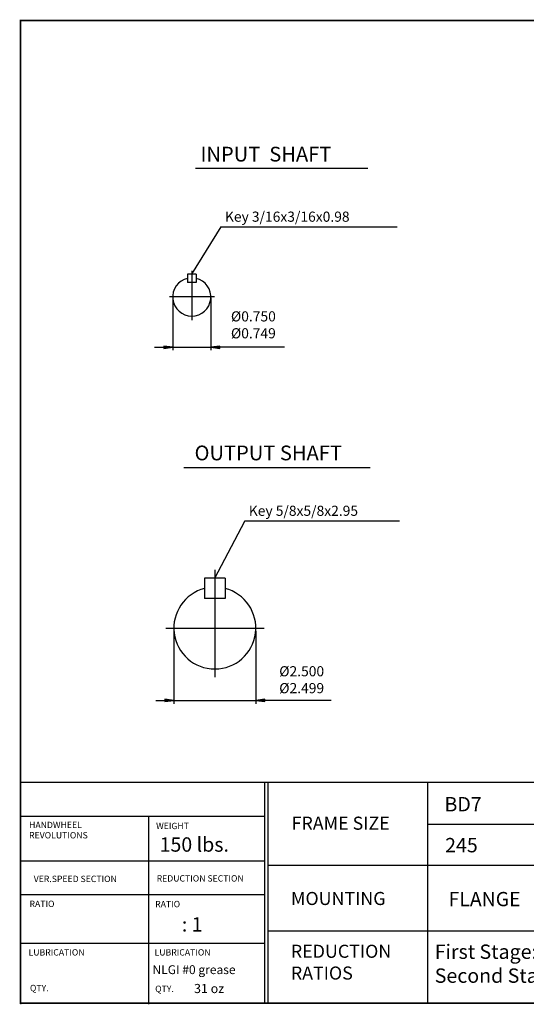
# Model space of a CAD drawing. Extents: x -40.7 to 40.7, y -30 to 30.
# Drawn here: x -40.7 to -9.8, y -30 to 30 of the extents above; entities that cross this region are included whole.
import ezdxf

# ---------------------------------------------------------------- set-up
doc = ezdxf.new("R2010")
doc.units = 0
doc.header["$MEASUREMENT"] = 0
doc.layers.get('0').update_dxf_attribs({"lineweight": 0})
doc.layers.get('DEFPOINTS').update_dxf_attribs({"lineweight": 0})
for name, color, linetype, lineweight in [('1', 7, 'Continuous', 0), ('DEFPOINTS-0', 3, 'Continuous', 0), ('LY_1', 7, 'Continuous', 0)]:
    doc.layers.add(name, color=color, linetype=linetype, lineweight=lineweight)
doc.styles.add('_TCW_TXTSTY_3', font='TIMES.TTF')
doc.styles.get("Standard").update_dxf_attribs({"font": 'ROMAND.SHX'})
doc.dimstyles.get("Standard").update_dxf_attribs({"dimtxt": 0.185806, "dimasz": 0.18, "dimexe": 0.18, "dimexo": 0.0625, "dimgap": 0.09, "dimtad": 0, "dimtih": 1, "dimtoh": 1, "dimdec": 4, "dimrnd": 1e-07, "dimzin": 0, "dimdsep": 46, "dimtxsty": 'STANDARD', "dimcen": 0.09, "dimadec": 4, "dimazin": 0, "dimtfac": 1, "dimtdec": 4, "dimtofl": 0, "dimtmove": 0, "dimatfit": 3, "dimfxl": 1, "dimtolj": 1, "dimtzin": 0, "dimarcsym": 0})

# ---------------------------------------------------------------- blocks, each defined once
blk = doc.blocks.new('*D43')
at = {"layer": '1', "linetype": 'Continuous'}
for points in [[(-31.351, 10.058), (-31.901, 10.129), (-31.901, 9.986)], [(-29.023, 10.058), (-28.473, 9.986), (-28.473, 10.129)]]:
    blk.add_hatch(color=7, dxfattribs=at).paths.add_polyline_path(points)
at = {"layer": '1', "color": 7, "linetype": 'Continuous', "lineweight": 25}
for p, q in [((-31.351, 13.064, -0.031), (-31.351, 9.878, -0.031)), ((-29.023, 13.064, -0.031), (-29.023, 9.878, -0.031))]:
    blk.add_line(p, q, dxfattribs=at)
at = {"layer": '1', "color": 7, "linetype": 'Continuous', "lineweight": 25, "elevation": -0.031}
for points in [[(-32.451, 10.058), (-31.901, 10.058)], [(-31.351, 10.058), (-31.901, 10.129), (-31.901, 9.986), (-31.351, 10.058)], [(-31.351, 10.058), (-29.023, 10.058)], [(-29.023, 10.058), (-28.473, 9.986), (-28.473, 10.129), (-29.023, 10.058)], [(-24.536, 10.058), (-25.878, 10.058), (-28.473, 10.058)]]:
    blk.add_lwpolyline(points, dxfattribs=at)
at = {"layer": '1', "color": 7, "linetype": 'Continuous', "insert": (-26.428, 11.425), "char_height": 0.61935, "attachment_point": 5}
blk.add_mtext('\\A1;%%C0.750\\P%%C0.749', dxfattribs=at)
blk = doc.blocks.new('*D44')
at = {"layer": '1', "linetype": 'Continuous'}
for points in [[(-31.279, -11.503), (-31.829, -11.432), (-31.829, -11.575)], [(-26.279, -11.503), (-25.729, -11.575), (-25.729, -11.432)]]:
    blk.add_hatch(color=7, dxfattribs=at).paths.add_polyline_path(points)
at = {"layer": '1', "color": 7, "linetype": 'Continuous', "lineweight": 25}
for p, q in [((-31.279, -7.282, -0.031), (-31.279, -11.703, -0.031)), ((-26.279, -7.282, -0.031), (-26.279, -11.703, -0.031))]:
    blk.add_line(p, q, dxfattribs=at)
at = {"layer": '1', "color": 7, "linetype": 'Continuous', "lineweight": 25, "elevation": -0.031}
for points in [[(-32.379, -11.503), (-31.829, -11.503)], [(-31.279, -11.503), (-31.829, -11.432), (-31.829, -11.575), (-31.279, -11.503)], [(-31.279, -11.503), (-26.279, -11.503)], [(-26.279, -11.503), (-25.729, -11.575), (-25.729, -11.432), (-26.279, -11.503)], [(-21.69, -11.503), (-22.932, -11.503), (-25.729, -11.503)]]:
    blk.add_lwpolyline(points, dxfattribs=at)
at = {"layer": '1', "color": 7, "linetype": 'Continuous', "insert": (-23.482, -10.236), "char_height": 0.61935, "attachment_point": 5}
blk.add_mtext('\\A1;%%c2.500\\P%%c2.499', dxfattribs=at)

msp = doc.modelspace()

# ---------------------------------------------------------------- linework, layer by layer
at = {"color": 7, "linetype": 'Continuous', "lineweight": 25}
for p, q in [((-29.96168, 20.97857, -0.03125), (-19.45, 20.97857, -0.03125)), ((-30.44547, 14.51975, -0.03125), (-30.44547, 14.00256, -0.03125)), ((-29.92828, 14.51975, -0.03125), (-30.44547, 14.51975, -0.03125)), ((-29.92828, 14.51975, -0.03125), (-29.92828, 14.00256, -0.03125)), ((-29.92828, 14.00256, -0.03125), (-30.44547, 14.00256, -0.03125)), ((-28.79302, 13.12658, -0.03125), (-31.55266, 13.12658, -0.03125))]:
    msp.add_line(p, q, dxfattribs=at)
at = {"color": 7, "linetype": 'ByBlock', "lineweight": 25}
for p, q in [((-17.64946, 17.39388, 0.03125), (-28.4163, 17.39388, 0.03125)), ((-17.52098, -0.55722, 0.09375), (-26.96107, -0.55722, 0.09375))]:
    msp.add_line(p, q, dxfattribs=at)
at = {"color": 7, "lineweight": 25}
for p, q in [((-30.67234, 2.71884, -0.03125), (-19.29764, 2.71884, -0.03125)), ((-28.15402, -4.03652, -0.03125), (-29.40402, -4.03652, -0.03125)), ((-28.15402, -5.28652, -0.03125), (-29.40402, -5.28652, -0.03125))]:
    msp.add_line(p, q, dxfattribs=at)
at = {"lineweight": 25}
for p, q in [((-40.63311, -16.48809, 0.04687), (40.63321, -16.48809, 0.04687)), ((-25.75053, -16.48809, 0.04687), (-25.75053, -30.01514, 0.04687)), ((-25.55063, -16.48809, 0.04687), (-25.55063, -29.91192, 0.04687)), ((-15.80444, -16.48809, 0.04687), (-15.80444, -29.97784, 0.04687)), ((-40.60761, -18.56461, 0.04687), (-25.75053, -18.56461, 0.04687)), ((-32.82273, -18.56461, 0.04687), (-32.82273, -30.04941, 0.04687)), ((-15.80444, -19.05664, 0.04687), (3.01805, -19.05664, 0.04687)), ((-40.60761, -21.28737, 0.04687), (-25.75053, -21.28737, 0.04687)), ((-25.55063, -21.56232, 0.04687), (3.01805, -21.56232, 0.04687)), ((-40.60761, -23.34762, 0.04687), (-25.75053, -23.34762, 0.04687)), ((-25.55063, -25.57234, 0.04687), (3.01805, -25.57234, 0.04687)), ((-40.60761, -26.32371, 0.04687), (-25.75053, -26.32371, 0.04687))]:
    msp.add_line(p, q, dxfattribs=at)
msp.add_line((-40.60761, -16.55966, 0.04687), (-40.60761, -30.04941, 0.04687))
at = {"const_width": 0.1, "elevation": 0.04687}
msp.add_lwpolyline([(-40.63311, 29.99941), (40.63311, 29.99941), (40.63311, -29.97784), (-40.63311, -29.97784)], close=True, dxfattribs=at)
at = {"color": 7, "linetype": 'Continuous', "lineweight": 25}
msp.add_arc((-30.18687, 13.12658, -0.03125), 1.16367, 102.8395902, 437.160408, dxfattribs=at)
at = {"color": 7, "lineweight": 25}
msp.add_arc((-28.77902, -7.08213, -0.03125), 2.5, 104.4775105, 435.5224877, dxfattribs=at)
at = {"layer": 'DEFPOINTS', "color": 7, "linetype": 'Continuous'}
for p in [(-30.44547, 14.51975, -0.03125), (-30.44547, 14.51975, -0.03125), (-30.44547, 14.51975, -0.03125), (-30.44547, 14.51975, -0.03125), (-30.44547, 14.51975, -0.03125), (-29.92828, 14.51975, -0.03125), (-29.92828, 14.51975, -0.03125), (-30.44547, 14.00256, -0.03125), (-30.44547, 14.00256, -0.03125), (-30.44547, 14.00256, -0.03125), (-31.35054, 13.12658, -0.03125), (-31.35054, 13.12658, -0.03125), (-29.0232, 13.12658, -0.03125), (-29.0232, 13.12658, -0.03125)]:
    msp.add_point(p, dxfattribs=at)
at = {"layer": 'DEFPOINTS-0', "color": 7, "linetype": 'Continuous', "lineweight": 25}
msp.add_line((-30.18687, 14.7291, -0.03125), (-30.18687, 11.71167, -0.03125), dxfattribs=at)
at = {"layer": 'LY_1', "color": 7, "linetype": 'Continuous', "lineweight": 25}
for p, q in [((-28.77902, -3.53652, -0.03125), (-28.77902, -10.08213, -0.03125)), ((-31.77902, -7.08213, -0.03125), (-25.77902, -7.08213, -0.03125))]:
    msp.add_line(p, q, dxfattribs=at)
at = {"layer": 'LY_1', "color": 7, "lineweight": 25}
for p, q in [((-29.40402, -4.03652, -0.03125), (-29.40402, -5.28652, -0.03125)), ((-28.15402, -4.03652, -0.03125), (-28.15402, -5.28652, -0.03125))]:
    msp.add_line(p, q, dxfattribs=at)

# ---------------------------------------------------------------- texts
at = {"color": 7, "linetype": 'Continuous'}
for s, height, p in [('INPUT  SHAFT', 0.8999225, (-29.65282, 21.39313, -0.03125)), ('Key 3/16x3/16x0.98', 0.6193548, (-28.16295, 17.7165, -0.09375)), ('OUTPUT SHAFT', 0.9, (-30.01631, 3.15491, -0.03125)), ('Key 5/8x5/8x2.95', 0.6193548, (-26.70772, -0.23461, -0.03125))]:
    msp.add_text(s, height=height, dxfattribs=at).set_placement(p)
at = {"linetype": 'Continuous'}
for s, height, p in [('BD7', 0.876549, (-14.77002, -18.27358, 0.04687)), ('150 lbs.', 0.876549, (-32.15086, -20.73409, 0.04687)), ('245', 0.876549, (-14.73228, -20.77223, 0.04687)), ('FLANGE', 0.868293, (-14.51946, -24.06153, 0.07813)), ('   : 1', 0.876549, (-31.59574, -25.60907, 0.04687)), ('NLGI #0 grease', 0.5388387, (-32.58406, -28.20539)), ('31 oz', 0.557419, (-30.04774, -29.36419))]:
    msp.add_text(s, height=height, dxfattribs=at).set_placement(p)
at = {"linetype": 'Continuous', "style": '_TCW_TXTSTY_3'}
for s, height, p in [('FRAME SIZE', 0.797492, (-24.0954, -19.39356, 0.04687)), ('HANDWHEEL', 0.388088, (-40.11091, -19.29601, 0.04687)), ('WEIGHT', 0.388088, (-32.36125, -19.35872, 0.04687)), ('REVOLUTIONS', 0.3880881, (-40.11091, -19.92434, 0.04687)), ('VER.SPEED SECTION', 0.3880881, (-39.82853, -22.58826, 0.04687)), ('REDUCTION SECTION', 0.3880881, (-32.32987, -22.5569, 0.04687)), ('MOUNTING', 0.797492, (-24.13515, -23.98929, 0.04687)), ('RATIO', 0.388088, (-40.08485, -24.11423, 0.04687)), ('RATIO', 0.388088, (-32.42016, -24.12464, 0.04687)), ('LUBRICATION', 0.3880881, (-40.14229, -27.07199, 0.04687)), ('LUBRICATION', 0.3880881, (-32.45537, -27.07199, 0.04687)), ('QTY.', 0.388088, (-40.0583, -29.2508, 0.04687)), ('QTY.', 0.388088, (-32.42016, -29.29817, 0.04687))]:
    msp.add_text(s, height=height, dxfattribs=at).set_placement(p)
at = {"insert": (-24.14182, -26.4131, 0.04687), "char_height": 0.797492, "width": 4.586186, "attachment_point": 1, "style": '_TCW_TXTSTY_3'}
msp.add_mtext('REDUCTION\\PRATIOS', dxfattribs=at)
at = {"color": 7, "insert": (-15.36548, -26.39994, 0.04687), "char_height": 0.8765037, "width": 30, "attachment_point": 1}
msp.add_mtext('First Stage: 1/11\\PSecond Stage:1/11-1/17', dxfattribs=at)

# ---------------------------------------------------------------- dimensions: what is measured, and where the dimension line sits
at = {"layer": '1', "color": 7, "linetype": 'Continuous'}
for base, p1, p2, text, override, picture, middle in [((-29.0232, 10.05792, -0.03125), (-31.35054, 13.12658, -0.03125), (-29.0232, 13.12658, -0.03125), '%%C0.750^M^J%%C0.749', {"dimtxt": 0.619355, "dimasz": 0.55, "dimgap": 0.2, "dimtad": 1, "dimtih": 0, "dimtoh": 0, "dimdec": 2, "dimclrd": 7, "dimclre": 7, "dimclrt": 7, "dimadec": 2, "dimtdec": 2, "dimtofl": 1}, '*D43', (-26.42782, 11.42533, -0.03125)), ((-26.27902, -11.5032, -0.03125), (-31.27902, -7.08213, -0.03125), (-26.27902, -7.08213, -0.03125), '%%c2.500^M^J%%c2.499', {"dimtxt": 0.619355, "dimasz": 0.55, "dimexe": 0.2, "dimexo": 0.2, "dimgap": 0.1, "dimtad": 1, "dimtih": 0, "dimtoh": 0, "dimdec": 3, "dimclrd": 7, "dimclre": 7, "dimclrt": 7, "dimadec": 3, "dimtdec": 2, "dimtofl": 1}, '*D44', (-23.48243, -10.23579, -0.03125))]:
    dim = msp.add_linear_dim(base=base, p1=p1, p2=p2, angle=0, text=text, dimstyle='STANDARD', override=override, dxfattribs=at)
    dim.commit()
    dim.dimension.update_dxf_attribs({"geometry": picture, "text_midpoint": middle, "dimtype": 129})

# ---------------------------------------------------------------- leaders
at = {"color": 7, "linetype": 'Continuous', "lineweight": 25}
for points in [[(-30.18687, 14.51975, 0.03125), (-28.4, 17.4, 0.03125)], [(-28.77902, -4.03652, 0.09375), (-26.95, -0.55, 0.09375)]]:
    msp.add_leader(points, dimstyle='STANDARD', dxfattribs=at)

doc.saveas('drawing.dxf')
